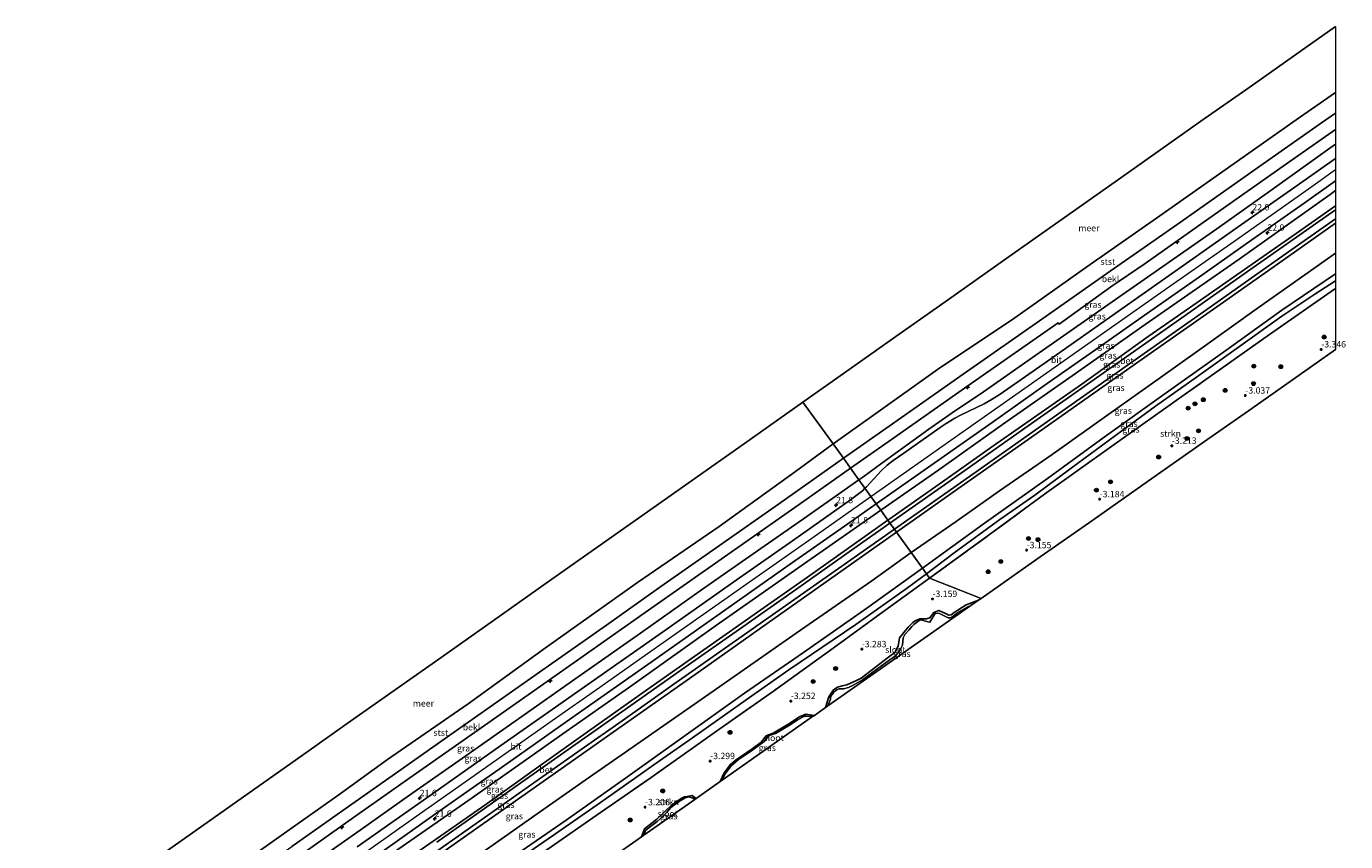
# Model space of a CAD drawing. Units: metres. Extents: x 145491 to 150004, y 493749 to 496860.
# Drawn here: x 149487 to 150004, y 496541 to 496860 of the extents above; entities that cross this region are included whole.
import ezdxf
from ezdxf.enums import TextEntityAlignment as Align

# ---------------------------------------------------------------- set-up
doc = ezdxf.new("R2010")
doc.units = ezdxf.units.M
doc.linetypes.add('IE-TERREINAFSCHEIDING', pattern=[10, 8, -2])
doc.layers.get('0').update_dxf_attribs({"lineweight": 25})
for name, color, linetype, lineweight in [('B-ME-AL-OVERIG-S-B1', 7, 'Continuous', 18), ('B-ME-AM-KILOMETR-S-B1', 7, 'Continuous', 18), ('B-ME-GR-BOOM-S-B1', 93, 'Continuous', 18), ('B-ME-GR-STRUIKEN-GV-B6', 93, 'Continuous', 18), ('B-ME-GW-KRUINLIJN-L-B1', 93, 'Continuous', 18), ('B-ME-GW-TEENLIJN-L-B1', 93, 'Continuous', 18), ('B-ME-IE-GRASLAND-GV-B6', 93, 'Continuous', 18), ('B-ME-IE-HULPGEOMETRIE-L-B1', 53, 'Continuous', 18), ('B-ME-IE-TERREINAFSCHEIDING-RASTERHEKWERK-L-B1', 8, 'IE-TERREINAFSCHEIDING', 18), ('B-ME-OB-BEKLEDING-GV-B6', 253, 'Continuous', 18), ('B-ME-OB-WATERLIJN-L-B1', 133, 'OB-WATERLIJN', 18), ('B-ME-OG-WATER-GV-B6', 153, 'Continuous', 18), ('B-ME-VH-VERH_SOORT-BETON-OVERIG-GV-B6', 8, 'IE-TERREINAFSCHEIDING-NATUURLIJK-HOUTWAL', 18), ('B-ME-VH-VERH_SOORT-BITUMEN-GV-B6', 8, 'IE-TERREINAFSCHEIDING-NATUURLIJK-HOUTWAL', 18)]:
    doc.layers.add(name, color=color, linetype=linetype, lineweight=lineweight)
for name, color, linetype in [('B-ME-GW-HOOGTEPUNT-S-B1', 10, 'Continuous'), ('B-ME-GW-INSTEEKWATERGANG-L-B1', 10, 'Continuous'), ('B-ME-KG-KADASTRAAL-OPNAMEDTMGRENS-L-B1', 10, 'Continuous')]:
    doc.layers.add(name, color=color, linetype=linetype)
doc.styles.add('NLCS-ISO', font='NLCS-ISO.TTF')
doc.linetypes.add('IE-TERREINAFSCHEIDING-NATUURLIJK-HOUTWAL', pattern='A,7,-1.5,[67,NLCS.SHX,S=0.75,R=45,X=0,Y=0],-1.5,7,-1.5,[70,NLCS.SHX,S=0.75,R=0,X=0,Y=0],-1.5', length=20)
doc.linetypes.add('OB-WATERLIJN', pattern='A,10,[32,NLCS.SHX,S=2,R=0,X=0,Y=0],-12', length=22)

# ---------------------------------------------------------------- blocks, each defined once
blk = doc.blocks.new('hecto')
for p, q in [((0, 0.625), (-0.625, 0)), ((0, -0.625), (0, 0.625)), ((-0.625, 0), (0.625, 0)), ((0.625, 0), (0, -0.625))]:
    blk.add_line(p, q)
blk = doc.blocks.new('hoogtepunt')
for p, q in [((-0.5, 0), (0.5, 0)), ((0, 0.5), (0, -0.5))]:
    blk.add_line(p, q)
blk = doc.blocks.new('boom')
h = blk.add_hatch(color=256)
edge = h.paths.add_edge_path()
edge.add_arc((0, 0), 0.75, 0, 360)
blk.add_circle((0, 0), 0.75)

msp = doc.modelspace()

# ---------------------------------------------------------------- linework, layer by layer
at = {"layer": 'B-ME-GR-STRUIKEN-GV-B6'}
for points in [[(150000, 496757.624, -2.739), (150000, 496733.68, -3.315), (149991.524, 496727.73, -3.315), (149965.881, 496709.731, -3.315), (149948.604, 496697.604, -3.315), (149926.715, 496682.24, -3.284), (149904.826, 496666.875, -3.252), (149882.937, 496651.511, -3.221), (149861.048, 496636.147, -3.189), (149840.873, 496644.13, -3.219), (149865.848, 496662.259, -2.968), (149885.975, 496677.051, -3.015), (149912.285, 496695.854, -2.736), (149940.635, 496715.91, -2.634), (149974.122, 496739.651, -2.68), (149999.672, 496757.403, -2.736), (150000, 496757.624, -2.739)], [(149686.507, 496534.561, -2.987), (149708.933, 496550.126, -2.979), (149731.704, 496565.951, -3.021), (149756.998, 496583.804, -3.089), (149779.706, 496599.773, -3.141), (149803.14, 496616.607, -3.302), (149823.38, 496631.355, -3.337), (149840.873, 496644.13, -3.219), (149861.048, 496636.147, -3.189)], [(149861.048, 496636.147, -3.189), (149860.124, 496635.498, -3.188), (149855.24, 496633.64, -3.188), (149850.499, 496630.599, -3.188), (149849.315, 496629.768, -3.188), (149848.454, 496629.547, -3.188), (149847.106, 496630.178, -3.288), (149844.507, 496631.472, -3.538), (149842.562, 496630.691, -3.638), (149842.045, 496630.03, -3.638), (149841.029, 496628.571, -3.638), (149839.616, 496628.108, -3.638), (149837.1, 496628.124, -3.638), (149835.226, 496627.334, -3.629), (149834.349, 496626.687, -3.544), (149832.509, 496624.846, -3.502), (149829.084, 496620.664, -3.401), (149828.564, 496617.465, -3.213), (149827.234, 496614.945, -3.213), (149824.773, 496613.064, -3.213), (149814.104, 496604.937, -3.313), (149812.291, 496603.921, -3.313), (149808.496, 496602.219, -3.313), (149806.554, 496601.903, -3.313), (149804.79, 496601.348, -3.313), (149803.214, 496600.286, -3.313), (149801.425, 496597.61, -3.313), (149800.061, 496593.338, -3.358), (149795.709, 496590.283, -3.363), (149792.438, 496590.718, -3.363), (149789.889, 496589.754, -3.363), (149785.721, 496586.929, -3.363), (149779.563, 496583.305, -3.372), (149776.84, 496582.224, -3.363), (149774.89, 496579.752, -3.363), (149771.334, 496577.237, -3.413), (149764.669, 496572.661, -3.388), (149762.718, 496570.886, -3.388), (149760.334, 496567.723, -3.413), (149758.83, 496564.397, -3.458), (149749.383, 496557.766, -3.463), (149747.796, 496558.867, -3.463), (149745.791, 496558.491, -3.463), (149744.867, 496558.365, -3.463), (149743.462, 496557.658, -3.463), (149739.557, 496555.027, -3.463), (149737.682, 496553.114, -3.313), (149733.969, 496549.587, -3.313), (149729.172, 496545.894, -3.338), (149727.89, 496542.68, -3.4), (149693.144, 496518.29, -3.315)]]:
    msp.add_polyline3d(points, dxfattribs=at)
at = {"layer": 'B-ME-GW-INSTEEKWATERGANG-L-B1'}
for points in [[(149860.124, 496635.498, -3.188), (149855.24, 496633.64, -3.188), (149850.499, 496630.599, -3.188), (149849.315, 496629.768, -3.188), (149848.454, 496629.547, -3.188), (149847.106, 496630.178, -3.288), (149844.507, 496631.472, -3.538), (149842.562, 496630.691, -3.638), (149842.045, 496630.03, -3.638), (149841.029, 496628.571, -3.638), (149839.616, 496628.108, -3.638), (149837.1, 496628.124, -3.638), (149835.226, 496627.334, -3.629), (149834.349, 496626.687, -3.544), (149832.509, 496624.846, -3.502), (149829.084, 496620.664, -3.401), (149828.564, 496617.465, -3.213), (149827.234, 496614.945, -3.213), (149824.773, 496613.064, -3.213), (149814.104, 496604.937, -3.313), (149812.291, 496603.921, -3.313), (149808.496, 496602.219, -3.313), (149806.554, 496601.903, -3.313), (149804.79, 496601.348, -3.313), (149803.214, 496600.286, -3.313), (149801.425, 496597.61, -3.313), (149800.061, 496593.338, -3.358)], [(149795.709, 496590.283, -3.363), (149792.438, 496590.718, -3.363), (149789.889, 496589.754, -3.363), (149785.721, 496586.929, -3.363), (149779.563, 496583.305, -3.372), (149776.84, 496582.224, -3.363), (149774.89, 496579.752, -3.363), (149771.334, 496577.237, -3.413), (149764.669, 496572.661, -3.388), (149762.718, 496570.886, -3.388), (149760.334, 496567.723, -3.413), (149758.83, 496564.397, -3.458)], [(149749.383, 496557.766, -3.463), (149747.796, 496558.867, -3.463), (149745.791, 496558.491, -3.463), (149744.867, 496558.365, -3.463), (149743.462, 496557.658, -3.463), (149739.557, 496555.027, -3.463), (149737.682, 496553.114, -3.313), (149733.969, 496549.587, -3.313), (149729.172, 496545.894, -3.338), (149727.89, 496542.68, -3.4)]]:
    msp.add_polyline3d(points, dxfattribs=at)
at = {"layer": 'B-ME-GW-KRUINLIJN-L-B1'}
for points in [[(149916.402, 496755.102, 3.321), (149934.933, 496768.065, 3.284), (149953.465, 496781.028, 3.246), (149975.143, 496796.489, 3.221), (149996.821, 496811.951, 3.196), (150000, 496814.161, 3.194)], [(149817.851, 496676.116, 3.781), (149849.2, 496698.163, 3.781), (149879.574, 496719.535, 3.827), (149909.949, 496740.906, 3.874), (149935.02, 496758.505, 3.892), (149960.091, 496776.105, 3.911), (149989.398, 496796.743, 3.892), (150000, 496804.21, 3.885)], [(149821.748, 496670.701, 3.448), (149844.511, 496686.57, 3.476), (149869.501, 496704.298, 3.532), (149896.724, 496723.354, 3.532), (149925.334, 496743.449, 3.532), (149962.187, 496769.071, 3.55), (149997.925, 496794.523, 3.541), (150000, 496795.989, 3.541)], [(149827.922, 496662.124, 1.623), (149851.957, 496679.076, 1.753), (149879.587, 496698.46, 1.753), (149905.217, 496716.536, 1.763), (149929.955, 496733.922, 1.8), (149954.754, 496751.309, 1.8), (149979.508, 496768.788, 1.791), (150000, 496783.276, 1.782)], [(149838.118, 496647.958, -2.054), (149861.88, 496665.211, -1.849), (149887.051, 496683.149, -1.775), (149909.362, 496699.337, -1.784), (149933.619, 496716.733, -1.766), (149957.035, 496733.309, -1.738), (149978.978, 496749.114, -1.728), (150000, 496763.381, -1.669)], [(149813.174, 496682.615, 3.289), (149814.7, 496683.685, 3.296), (149822.144, 496689.212, 3.321), (149840.601, 496702.484, 3.221), (149849.795, 496708.865, 3.221), (149861.982, 496717.177, 3.246), (149882.57, 496731.474, 3.246), (149916.402, 496755.102, 3.321)], [(149617.668, 496545.331, 3.196), (149637.055, 496558.972, 3.209), (149656.443, 496572.614, 3.221), (149679.8, 496588.981, 3.196), (149703.158, 496605.348, 3.171), (149727.522, 496622.53, 3.146), (149751.887, 496639.713, 3.121), (149771.676, 496653.557, 3.158), (149791.466, 496667.401, 3.196), (149813.174, 496682.615, 3.289)], [(149512.652, 496461.398, 3.652), (149543.46, 496483.093, 3.669), (149564.296, 496497.713, 3.677), (149585.131, 496512.334, 3.686), (149620.625, 496537.364, 3.703), (149640.83, 496551.571, 3.703), (149661.035, 496565.779, 3.703), (149692.931, 496588.253, 3.694), (149711.626, 496601.413, 3.707), (149730.32, 496614.572, 3.72), (149750.944, 496629.054, 3.733), (149771.567, 496643.535, 3.746), (149794.709, 496659.825, 3.763), (149817.851, 496676.116, 3.781)], [(149626.413, 496533.559, 3.521), (149661.523, 496557.929, 3.546), (149695.749, 496582.216, 3.596), (149724.183, 496602.003, 3.521), (149757.315, 496625.604, 3.471), (149790.503, 496648.867, 3.496), (149821.748, 496670.701, 3.448)], [(149716.798, 496583.682, 1.696), (149748.951, 496606.35, 1.671), (149777.223, 496626.301, 1.696), (149809.187, 496648.894, 1.671), (149827.922, 496662.124, 1.623)], [(149641.989, 496510.577, -1.929), (149669.468, 496529.241, -2.029), (149698.487, 496549.2, -2.079), (149721.739, 496565.736, -2.029), (149738.091, 496577.384, -2.029), (149768.322, 496598.945, -2.054), (149791.518, 496614.981, -2.054), (149816.305, 496632.26, -2.054), (149838.118, 496647.958, -2.054)], [(149522.581, 496447.198, 1.598), (149548.204, 496465.037, 1.573), (149583.631, 496490.002, 1.607), (149603.866, 496504.221, 1.616), (149624.1, 496518.439, 1.624), (149645.651, 496533.486, 1.667), (149676.248, 496555.107, 1.616), (149696.523, 496569.395, 1.656), (149716.798, 496583.682, 1.696)], [(149508.335, 496467.571, 3.205), (149522.34, 496477.895, 3.155), (149547.66, 496495.919, 3.15), (149572.981, 496513.944, 3.146), (149595.324, 496529.637, 3.171), (149617.668, 496545.331, 3.196)]]:
    msp.add_polyline3d(points, dxfattribs=at)
at = {"layer": 'B-ME-GW-TEENLIJN-L-B1'}
for points in [[(149807.086, 496691.073, 0.586), (149825.091, 496703.709, 0.623), (149854.044, 496724.047, 0.661), (149885.24, 496745.843, 0.679), (149910.406, 496763.468, 0.707), (149937.949, 496782.77, 0.698), (149971.665, 496806.508, 0.698), (149994.536, 496822.515, 0.688), (150000, 496826.385, 0.688)], [(149926.557, 496738.752, 1.721), (149942.792, 496750.051, 1.746), (149964.352, 496765.046, 1.758), (149985.913, 496780.041, 1.771), (150000, 496790.017, 1.781)], [(150000, 496771.476, -1.133), (149995.975, 496768.664, -1.128), (149969.846, 496750.216, -1.091), (149946.808, 496733.659, -1.212), (149930.522, 496722.029, -1.231), (149911.127, 496708.33, -1.221), (149888.96, 496692.551, -1.203), (149868.315, 496678.32, -1.212), (149851.329, 496666.34, -1.203), (149833.631, 496654.191, -1.212)], [(150000, 496760.685, -2.721), (149991.858, 496755.42, -2.584), (149978.912, 496746.845, -2.584), (149962.865, 496735.343, -2.519), (149944.553, 496722.18, -2.491), (149929.5, 496711.544, -2.519), (149916.254, 496701.79, -2.603), (149896.424, 496687.249, -2.696), (149882.117, 496676.664, -2.956), (149868.455, 496667.091, -2.984), (149850.48, 496654.063, -2.965), (149839.657, 496645.819, -3.08)], [(149824.544, 496666.817, 1.822), (149826.159, 496667.961, 1.821), (149845.895, 496681.871, 1.821), (149865.631, 496695.782, 1.821), (149900.55, 496720.108, 1.796), (149926.557, 496738.752, 1.721)], [(149502.137, 496476.436, 0.468), (149522.685, 496490.93, 0.528), (149546.795, 496507.899, 0.541), (149570.905, 496524.868, 0.554), (149590.879, 496538.923, 0.558), (149610.852, 496552.978, 0.562), (149632.472, 496568.194, 0.558), (149654.092, 496583.41, 0.554), (149673.453, 496597.027, 0.554), (149692.813, 496610.643, 0.554), (149714.189, 496625.698, 0.558), (149735.565, 496640.753, 0.562), (149758.59, 496656.953, 0.571), (149781.615, 496673.153, 0.579), (149807.086, 496691.073, 0.586)], [(149629.592, 496529.322, 1.846), (149648.044, 496542.231, 1.846), (149666.497, 496555.14, 1.846), (149686.819, 496569.616, 1.834), (149707.141, 496584.092, 1.821), (149730.441, 496600.532, 1.821), (149753.741, 496616.972, 1.821), (149773.409, 496630.742, 1.834), (149793.077, 496644.513, 1.846), (149824.544, 496666.817, 1.822)], [(149637.79, 496516.933, -1.37), (149655.656, 496529.654, -1.388), (149687.097, 496551.743, -1.404), (149705.877, 496564.864, -1.416), (149724.657, 496577.986, -1.429), (149756.051, 496599.852, -1.454), (149788.538, 496622.506, -1.454), (149818.258, 496643.022, -1.429), (149833.631, 496654.191, -1.212)], [(149533.941, 496430.952, -3.089), (149557.167, 496447.227, -3.081), (149573.685, 496458.844, -3.072), (149593.767, 496473.387, -3.064), (149615.761, 496489.57, -2.987), (149632.466, 496501.375, -2.987), (149652.659, 496515.17, -2.927), (149672.462, 496528.88, -2.893), (149693.428, 496543.366, -2.885), (149710.549, 496555.274, -2.893), (149736.324, 496573.352, -3.013), (149747.911, 496581.499, -3.021), (149769.034, 496596.434, -3.038), (149785.711, 496608.144, -3.098), (149811.958, 496625.895, -3.226), (149832.198, 496640.267, -3.149), (149839.657, 496645.819, -3.08)]]:
    msp.add_polyline3d(points, dxfattribs=at)
at = {"layer": 'B-ME-IE-GRASLAND-GV-B6'}
for points in [[(150000, 496820.014, 2.098), (150000, 496814.161, 3.194), (149996.821, 496811.951, 3.196), (149975.143, 496796.489, 3.221), (149953.465, 496781.028, 3.246), (149934.933, 496768.065, 3.284), (149916.402, 496755.102, 3.321), (149882.57, 496731.474, 3.246), (149861.982, 496717.177, 3.246), (149849.795, 496708.865, 3.221), (149840.601, 496702.484, 3.221), (149822.144, 496689.212, 3.321), (149814.7, 496683.685, 3.296), (149813.174, 496682.615, 3.289), (149809.853, 496687.229, 1.746), (149825.99, 496698.478, 1.848), (149855.845, 496719.507, 1.842), (149891.314, 496744.126, 1.904), (149891.64, 496743.679, 2.054), (149911.892, 496758.234, 1.996), (149925.339, 496767.405, 2.071), (149954.836, 496788.21, 2.071), (149982.964, 496808.002, 2.071), (150000, 496820.014, 2.098)], [(150000, 496814.161, 3.194), (150000, 496808.64, 3.768), (149983.671, 496797.131, 3.768), (149963.215, 496782.713, 3.769), (149942.759, 496768.295, 3.77), (149924.196, 496755.262, 3.768), (149905.633, 496742.228, 3.765), (149887.07, 496729.195, 3.762), (149868.507, 496716.162, 3.76), (149865.46, 496714.235, 3.742), (149862.252, 496712.459, 3.755), (149852.974, 496707.913, 3.717), (149850.745, 496706.791, 3.696), (149847.361, 496704.751, 3.694), (149845.037, 496703.148, 3.685), (149830.773, 496693.128, 3.697), (149826.608, 496690.154, 3.696), (149824.278, 496688.354, 3.684), (149822.023, 496686.242, 3.659), (149816.154, 496679.93, 3.766), (149815.558, 496679.302, 3.679), (149813.174, 496682.615, 3.289), (149814.7, 496683.685, 3.296), (149822.144, 496689.212, 3.321), (149840.601, 496702.484, 3.221), (149849.795, 496708.865, 3.221), (149861.982, 496717.177, 3.246), (149882.57, 496731.474, 3.246), (149916.402, 496755.102, 3.321), (149934.933, 496768.065, 3.284), (149953.465, 496781.028, 3.246), (149975.143, 496796.489, 3.221), (149996.821, 496811.951, 3.196), (150000, 496814.161, 3.194)], [(150000, 496799.785, 3.757), (150000, 496795.989, 3.541), (149997.925, 496794.523, 3.541), (149962.187, 496769.071, 3.55), (149925.334, 496743.449, 3.532), (149896.724, 496723.354, 3.532), (149869.501, 496704.298, 3.532), (149844.511, 496686.57, 3.476), (149821.748, 496670.701, 3.448), (149819.957, 496673.19, 3.662), (149842.678, 496689.167, 3.72), (149865.399, 496705.144, 3.778), (149885.711, 496719.412, 3.775), (149906.022, 496733.681, 3.772), (149926.334, 496747.949, 3.768), (149946.646, 496762.218, 3.765), (149967.18, 496776.676, 3.762), (149987.714, 496791.134, 3.759), (150000, 496799.785, 3.757)], [(150000, 496795.989, 3.541), (150000, 496790.017, 1.781), (149985.913, 496780.041, 1.771), (149964.352, 496765.046, 1.758), (149942.792, 496750.051, 1.746), (149926.557, 496738.752, 1.721), (149900.55, 496720.108, 1.796), (149865.631, 496695.782, 1.821), (149845.895, 496681.871, 1.821), (149826.159, 496667.961, 1.821), (149824.544, 496666.817, 1.822), (149821.748, 496670.701, 3.448), (149844.511, 496686.57, 3.476), (149869.501, 496704.298, 3.532), (149896.724, 496723.354, 3.532), (149925.334, 496743.449, 3.532), (149962.187, 496769.071, 3.55), (149997.925, 496794.523, 3.541), (150000, 496795.989, 3.541)], [(150000, 496790.017, 1.781), (150000, 496788.498, 1.962), (149966.879, 496765.177, 1.962), (149939.702, 496746.113, 2.018), (149904.043, 496721.045, 1.934), (149879.521, 496703.791, 1.934), (149845.443, 496679.778, 1.878), (149825.354, 496665.692, 1.813), (149824.544, 496666.817, 1.822), (149826.159, 496667.961, 1.821), (149845.895, 496681.871, 1.821), (149865.631, 496695.782, 1.821), (149900.55, 496720.108, 1.796), (149926.557, 496738.752, 1.721), (149942.792, 496750.051, 1.746), (149964.352, 496765.046, 1.758), (149985.913, 496780.041, 1.771), (150000, 496790.017, 1.781)], [(150000, 496784.944, 1.898), (150000, 496783.276, 1.782), (149979.508, 496768.788, 1.791), (149954.754, 496751.309, 1.8), (149929.955, 496733.922, 1.8), (149905.217, 496716.536, 1.763), (149879.587, 496698.46, 1.753), (149851.957, 496679.076, 1.753), (149827.922, 496662.124, 1.623), (149827.09, 496663.28, 1.796), (149857.777, 496684.873, 1.84), (149885.78, 496704.602, 1.859), (149914.05, 496724.479, 1.849), (149949.545, 496749.43, 1.914), (149978.043, 496769.508, 1.887), (150000, 496784.944, 1.898)], [(150000, 496783.276, 1.782), (150000, 496771.476, -1.133), (149995.975, 496768.664, -1.128), (149969.846, 496750.216, -1.091), (149946.808, 496733.659, -1.212), (149930.522, 496722.029, -1.231), (149911.127, 496708.33, -1.221), (149888.96, 496692.551, -1.203), (149868.315, 496678.32, -1.212), (149851.329, 496666.34, -1.203), (149833.631, 496654.191, -1.212), (149827.922, 496662.124, 1.623), (149851.957, 496679.076, 1.753), (149879.587, 496698.46, 1.753), (149905.217, 496716.536, 1.763), (149929.955, 496733.922, 1.8), (149954.754, 496751.309, 1.8), (149979.508, 496768.788, 1.791), (150000, 496783.276, 1.782)], [(150000, 496771.476, -1.133), (150000, 496763.381, -1.669), (149978.978, 496749.114, -1.728), (149957.035, 496733.309, -1.738), (149933.619, 496716.733, -1.766), (149909.362, 496699.337, -1.784), (149887.051, 496683.149, -1.775), (149861.88, 496665.211, -1.849), (149838.118, 496647.958, -2.054), (149833.631, 496654.191, -1.212), (149851.329, 496666.34, -1.203), (149868.315, 496678.32, -1.212), (149888.96, 496692.551, -1.203), (149911.127, 496708.33, -1.221), (149930.522, 496722.029, -1.231), (149946.808, 496733.659, -1.212), (149969.846, 496750.216, -1.091), (149995.975, 496768.664, -1.128), (150000, 496771.476, -1.133)], [(150000, 496763.381, -1.669), (150000, 496760.685, -2.721), (149991.858, 496755.42, -2.584), (149978.912, 496746.845, -2.584), (149962.865, 496735.343, -2.519), (149944.553, 496722.18, -2.491), (149929.5, 496711.544, -2.519), (149916.254, 496701.79, -2.603), (149896.424, 496687.249, -2.696), (149882.117, 496676.664, -2.956), (149868.455, 496667.091, -2.984), (149850.48, 496654.063, -2.965), (149839.657, 496645.819, -3.08), (149838.118, 496647.958, -2.054), (149861.88, 496665.211, -1.849), (149887.051, 496683.149, -1.775), (149909.362, 496699.337, -1.784), (149933.619, 496716.733, -1.766), (149957.035, 496733.309, -1.738), (149978.978, 496749.114, -1.728), (150000, 496763.381, -1.669)], [(150000, 496760.685, -2.721), (150000, 496757.624, -2.739), (149999.672, 496757.403, -2.736), (149974.122, 496739.651, -2.68), (149940.635, 496715.91, -2.634), (149912.285, 496695.854, -2.736), (149885.975, 496677.051, -3.015), (149865.848, 496662.259, -2.968), (149840.873, 496644.13, -3.219), (149839.657, 496645.819, -3.08), (149850.48, 496654.063, -2.965), (149868.455, 496667.091, -2.984), (149882.117, 496676.664, -2.956), (149896.424, 496687.249, -2.696), (149916.254, 496701.79, -2.603), (149929.5, 496711.544, -2.519), (149944.553, 496722.18, -2.491), (149962.865, 496735.343, -2.519), (149978.912, 496746.845, -2.584), (149991.858, 496755.42, -2.584), (150000, 496760.685, -2.721)], [(149581.223, 496526.225, 1.746), (149615.019, 496550.272, 1.771), (149638.483, 496566.72, 1.746), (149666.397, 496586.317, 1.746), (149695.83, 496607.027, 1.746), (149714.386, 496620.048, 1.746), (149732.943, 496633.07, 1.746), (149763.069, 496654.305, 1.746), (149792.866, 496675.215, 1.746), (149809.853, 496687.229, 1.746), (149813.174, 496682.615, 3.289)], [(149813.174, 496682.615, 3.289), (149791.466, 496667.401, 3.196), (149771.676, 496653.557, 3.158), (149751.887, 496639.713, 3.121), (149727.522, 496622.53, 3.146), (149703.158, 496605.348, 3.171), (149679.8, 496588.981, 3.196), (149656.443, 496572.614, 3.221), (149637.055, 496558.972, 3.209), (149617.668, 496545.331, 3.196), (149595.324, 496529.637, 3.171)], [(149595.324, 496529.637, 3.171), (149617.668, 496545.331, 3.196), (149637.055, 496558.972, 3.209), (149656.443, 496572.614, 3.221), (149679.8, 496588.981, 3.196), (149703.158, 496605.348, 3.171), (149727.522, 496622.53, 3.146), (149751.887, 496639.713, 3.121), (149771.676, 496653.557, 3.158), (149791.466, 496667.401, 3.196), (149813.174, 496682.615, 3.289), (149815.558, 496679.302, 3.679)], [(149815.558, 496679.302, 3.679), (149814.637, 496678.316, 3.679), (149809.875, 496674.739, 3.679), (149787.096, 496658.739, 3.687), (149766.387, 496644.152, 3.662), (149736.17, 496622.927, 3.679), (149706.948, 496602.399, 3.628), (149672.803, 496578.445, 3.611), (149646.045, 496559.492, 3.619), (149616.466, 496538.751, 3.611)], [(149622.394, 496534.125, 3.62), (149647.212, 496551.664, 3.628), (149675.673, 496571.697, 3.611), (149698.444, 496587.71, 3.594), (149730.414, 496610.292, 3.688), (149757.474, 496629.269, 3.671), (149785.837, 496649.308, 3.671), (149808.884, 496665.383, 3.662), (149819.957, 496673.19, 3.662), (149821.748, 496670.701, 3.448)], [(149821.748, 496670.701, 3.448), (149790.503, 496648.867, 3.496), (149757.315, 496625.604, 3.471), (149724.183, 496602.003, 3.521), (149695.749, 496582.216, 3.596), (149661.523, 496557.929, 3.546), (149626.413, 496533.559, 3.521)], [(149626.413, 496533.559, 3.521), (149661.523, 496557.929, 3.546), (149695.749, 496582.216, 3.596), (149724.183, 496602.003, 3.521), (149757.315, 496625.604, 3.471), (149790.503, 496648.867, 3.496), (149821.748, 496670.701, 3.448), (149824.544, 496666.817, 1.822)], [(149629.592, 496529.322, 1.846), (149648.044, 496542.231, 1.846), (149666.497, 496555.14, 1.846), (149686.819, 496569.616, 1.834), (149707.141, 496584.092, 1.821), (149730.441, 496600.532, 1.821), (149753.741, 496616.972, 1.821), (149773.409, 496630.742, 1.834), (149793.077, 496644.513, 1.846), (149824.544, 496666.817, 1.822), (149825.354, 496665.692, 1.813)], [(149824.544, 496666.817, 1.822), (149793.077, 496644.513, 1.846), (149773.409, 496630.742, 1.834), (149753.741, 496616.972, 1.821), (149730.441, 496600.532, 1.821), (149707.141, 496584.092, 1.821), (149686.819, 496569.616, 1.834), (149666.497, 496555.14, 1.846), (149648.044, 496542.231, 1.846), (149629.592, 496529.322, 1.846)], [(149645.942, 496535.729, 1.728), (149675.591, 496556.612, 1.736), (149703.022, 496575.999, 1.728), (149721.658, 496589.108, 1.758), (149740.294, 496602.217, 1.787), (149769.683, 496622.881, 1.787), (149805.124, 496647.855, 1.796), (149827.09, 496663.28, 1.796), (149827.922, 496662.124, 1.623)], [(149825.354, 496665.692, 1.813), (149810.269, 496655.042, 1.813), (149788.311, 496639.57, 1.822), (149766.353, 496624.099, 1.83), (149745.046, 496609.147, 1.822), (149723.738, 496594.196, 1.813), (149702.213, 496579.018, 1.804), (149680.688, 496563.84, 1.796), (149647.7, 496540.62, 1.787)], [(149827.922, 496662.124, 1.623), (149809.187, 496648.894, 1.671), (149777.223, 496626.301, 1.696), (149748.951, 496606.35, 1.671), (149716.798, 496583.682, 1.696), (149696.523, 496569.395, 1.656), (149676.248, 496555.107, 1.616), (149645.651, 496533.486, 1.667)], [(149645.651, 496533.486, 1.667), (149676.248, 496555.107, 1.616), (149696.523, 496569.395, 1.656), (149716.798, 496583.682, 1.696), (149748.951, 496606.35, 1.671), (149777.223, 496626.301, 1.696), (149809.187, 496648.894, 1.671), (149827.922, 496662.124, 1.623), (149833.631, 496654.191, -1.212)], [(149833.631, 496654.191, -1.212), (149818.258, 496643.022, -1.429), (149788.538, 496622.506, -1.454), (149756.051, 496599.852, -1.454), (149724.657, 496577.986, -1.429), (149705.877, 496564.864, -1.416), (149687.097, 496551.743, -1.404), (149655.656, 496529.654, -1.388)], [(149655.656, 496529.654, -1.388), (149687.097, 496551.743, -1.404), (149705.877, 496564.864, -1.416), (149724.657, 496577.986, -1.429), (149756.051, 496599.852, -1.454), (149788.538, 496622.506, -1.454), (149818.258, 496643.022, -1.429), (149833.631, 496654.191, -1.212), (149838.118, 496647.958, -2.054)], [(149669.468, 496529.241, -2.029), (149698.487, 496549.2, -2.079), (149721.739, 496565.736, -2.029), (149738.091, 496577.384, -2.029), (149768.322, 496598.945, -2.054), (149791.518, 496614.981, -2.054), (149816.305, 496632.26, -2.054), (149838.118, 496647.958, -2.054), (149839.657, 496645.819, -3.08)], [(149838.118, 496647.958, -2.054), (149816.305, 496632.26, -2.054), (149791.518, 496614.981, -2.054), (149768.322, 496598.945, -2.054), (149738.091, 496577.384, -2.029), (149721.739, 496565.736, -2.029), (149698.487, 496549.2, -2.079), (149669.468, 496529.241, -2.029)], [(149839.657, 496645.819, -3.08), (149832.198, 496640.267, -3.149), (149811.958, 496625.895, -3.226), (149785.711, 496608.144, -3.098), (149769.034, 496596.434, -3.038), (149747.911, 496581.499, -3.021), (149736.324, 496573.352, -3.013), (149710.549, 496555.274, -2.893), (149693.428, 496543.366, -2.885), (149672.462, 496528.88, -2.893)], [(149672.462, 496528.88, -2.893), (149693.428, 496543.366, -2.885), (149710.549, 496555.274, -2.893), (149736.324, 496573.352, -3.013), (149747.911, 496581.499, -3.021), (149769.034, 496596.434, -3.038), (149785.711, 496608.144, -3.098), (149811.958, 496625.895, -3.226), (149832.198, 496640.267, -3.149), (149839.657, 496645.819, -3.08), (149840.873, 496644.13, -3.219)], [(149840.873, 496644.13, -3.219), (149823.38, 496631.355, -3.337), (149803.14, 496616.607, -3.302), (149779.706, 496599.773, -3.141), (149756.998, 496583.804, -3.089), (149731.704, 496565.951, -3.021), (149708.933, 496550.126, -2.979), (149686.507, 496534.561, -2.987)], [(149857.01, 496633.312, -3.763), (149855.677, 496632.737, -3.763), (149852.225, 496630.702, -3.763), (149849.603, 496628.833, -3.763), (149849.144, 496628.575, -3.763), (149848.176, 496628.59, -3.763), (149844.765, 496630.226, -3.763), (149843.993, 496630.407, -3.763), (149843.011, 496630.241, -3.763), (149842.161, 496628.739, -3.763), (149841.043, 496626.774, -3.763), (149840.24, 496626.936, -3.763), (149837.625, 496627.776, -3.763), (149836.84, 496627.52, -3.763), (149835.765, 496626.728, -3.763), (149834.679, 496625.98, -3.763), (149833.972, 496625.116, -3.763), (149832.816, 496623.876, -3.763), (149831.184, 496621.971, -3.763), (149830.47, 496620.678, -3.763), (149830.214, 496617.858, -3.763), (149829.526, 496616.215, -3.763), (149828.576, 496614.908, -3.763), (149827.583, 496613.692, -3.763), (149824.415, 496611.438, -3.763), (149819.13, 496607.656, -3.763), (149814.646, 496604.208, -3.763), (149811.241, 496602.256, -3.763), (149809.118, 496601.27, -3.763), (149807.11, 496600.67, -3.763), (149806.036, 496600.767, -3.763), (149805.387, 496600.741, -3.763), (149804.661, 496600.474, -3.763), (149803.418, 496599.5, -3.763), (149802.614, 496598.308, -3.763), (149802.098, 496597.499, -3.763), (149802.004, 496596.598, -3.763), (149801.01, 496594.004, -3.763), (149800.061, 496593.338, -3.358), (149801.425, 496597.61, -3.313), (149803.214, 496600.286, -3.313), (149804.79, 496601.348, -3.313), (149806.554, 496601.903, -3.313), (149808.496, 496602.219, -3.313), (149812.291, 496603.921, -3.313), (149814.104, 496604.937, -3.313), (149824.773, 496613.064, -3.213), (149827.234, 496614.945, -3.213), (149828.564, 496617.465, -3.213), (149829.084, 496620.664, -3.401), (149832.509, 496624.846, -3.502), (149834.349, 496626.687, -3.544), (149835.226, 496627.334, -3.629), (149837.1, 496628.124, -3.638), (149839.616, 496628.108, -3.638), (149841.029, 496628.571, -3.638), (149842.045, 496630.03, -3.638), (149842.562, 496630.691, -3.638), (149844.507, 496631.472, -3.538), (149847.106, 496630.178, -3.288), (149848.454, 496629.547, -3.188), (149849.315, 496629.768, -3.188), (149850.499, 496630.599, -3.188), (149855.24, 496633.64, -3.188), (149860.124, 496635.498, -3.188), (149857.01, 496633.312, -3.763)], [(149795.709, 496590.283, -3.363), (149795.03, 496589.807, -3.763), (149793.346, 496590.03, -3.763), (149792.036, 496590.02, -3.763), (149791.05, 496589.629, -3.763), (149788.924, 496588.47, -3.763), (149786.257, 496586.64, -3.763), (149780.423, 496583.164, -3.763), (149777.712, 496582.319, -3.763), (149775.982, 496580.014, -3.763), (149771.122, 496576.359, -3.763), (149766.016, 496572.971, -3.763), (149763.164, 496570.554, -3.763), (149761.03, 496567.782, -3.763), (149759.587, 496564.928, -3.763), (149758.83, 496564.397, -3.458), (149760.334, 496567.723, -3.413), (149762.718, 496570.886, -3.388), (149764.669, 496572.661, -3.388), (149771.334, 496577.237, -3.413), (149774.89, 496579.752, -3.363), (149776.84, 496582.224, -3.363), (149779.563, 496583.305, -3.372), (149785.721, 496586.929, -3.363), (149789.889, 496589.754, -3.363), (149792.438, 496590.718, -3.363), (149795.709, 496590.283, -3.363)], [(149749.383, 496557.766, -3.463), (149748.807, 496557.362, -3.763), (149747.827, 496557.982, -3.763), (149746.496, 496558.333, -3.763), (149745.117, 496558.02, -3.763), (149742.477, 496556.379, -3.763), (149739.51, 496554.209, -3.763), (149737.831, 496552.411, -3.763), (149736.481, 496550.732, -3.763), (149734.092, 496548.695, -3.763), (149731.509, 496546.715, -3.763), (149729.702, 496545.361, -3.763), (149728.868, 496543.366, -3.763), (149727.89, 496542.68, -3.4), (149729.172, 496545.894, -3.338), (149733.969, 496549.587, -3.313), (149737.682, 496553.114, -3.313), (149739.557, 496555.027, -3.463), (149743.462, 496557.658, -3.463), (149744.867, 496558.365, -3.463), (149745.791, 496558.491, -3.463), (149747.796, 496558.867, -3.463), (149749.383, 496557.766, -3.463)]]:
    msp.add_polyline3d(points, dxfattribs=at)
at = {"layer": 'B-ME-IE-HULPGEOMETRIE-L-B1'}
msp.add_polyline3d([(149861.048, 496636.147, -3.189), (149840.873, 496644.13, -3.219), (149839.657, 496645.819, -3.08), (149838.118, 496647.958, -2.054), (149833.631, 496654.191, -1.212), (149827.922, 496662.124, 1.623), (149827.09, 496663.28, 1.796), (149825.354, 496665.692, 1.813), (149824.544, 496666.817, 1.822), (149821.748, 496670.701, 3.448), (149819.957, 496673.19, 3.662), (149817.851, 496676.116, 3.781), (149815.558, 496679.302, 3.679), (149813.174, 496682.615, 3.289), (149809.853, 496687.229, 1.746), (149807.086, 496691.073, 0.586), (149803.028, 496696.712, -0.429), (149791.239, 496713.091, -0.429)], dxfattribs=at)
at = {"layer": 'B-ME-IE-TERREINAFSCHEIDING-RASTERHEKWERK-L-B1'}
for points in [[(149840.873, 496644.13, -3.219), (149865.848, 496662.259, -2.968), (149885.975, 496677.051, -3.015), (149912.285, 496695.854, -2.736), (149940.635, 496715.91, -2.634), (149974.122, 496739.651, -2.68), (149999.672, 496757.403, -2.736), (150000, 496757.624, -2.739)], [(149840.873, 496644.13, -3.219), (149823.38, 496631.355, -3.337), (149803.14, 496616.607, -3.302), (149779.706, 496599.773, -3.141), (149756.998, 496583.804, -3.089), (149731.704, 496565.951, -3.021), (149708.933, 496550.126, -2.979), (149686.507, 496534.561, -2.987), (149667.731, 496521.476, -2.902), (149643.017, 496504.029, -2.944), (149621.326, 496488.941, -2.961), (149593.576, 496469.556, -3.081), (149574.369, 496455.962, -3.149), (149548.322, 496437.656, -3.175), (149535.482, 496428.748, -3.191)]]:
    msp.add_polyline3d(points, dxfattribs=at)
at = {"layer": 'B-ME-KG-KADASTRAAL-OPNAMEDTMGRENS-L-B1'}
for points in [[(149891.554, 496783.86, -0.429), (149915.812, 496800.974, -0.429), (149947.274, 496823.169, -0.429), (149966.499, 496836.732, -0.429), (149985.725, 496850.296, -0.429), (150000, 496860.366, -0.429)], [(149791.239, 496713.091, -0.429), (149807.136, 496724.306, -0.429), (149827.698, 496738.812, -0.429), (149848.26, 496753.318, -0.429), (149869.907, 496768.589, -0.429), (149891.554, 496783.86, -0.429)], [(149948.604, 496697.604, -3.315), (149965.881, 496709.731, -3.315), (149991.524, 496727.73, -3.315), (150000, 496733.68, -3.315)], [(149596.751, 496575.885, -0.429), (149612.615, 496587.077, -0.429), (149631.004, 496600.05, -0.429), (149649.394, 496613.023, -0.429), (149669.975, 496627.543, -0.429), (149690.557, 496642.063, -0.429), (149726.736, 496667.586, -0.429), (149747.536, 496682.26, -0.429), (149768.337, 496696.934, -0.429), (149791.239, 496713.091, -0.429)], [(149861.048, 496636.147, -3.189), (149882.937, 496651.511, -3.221), (149904.826, 496666.875, -3.252), (149926.715, 496682.24, -3.284), (149948.604, 496697.604, -3.315)], [(149654.99, 496491.509, -3.69), (149674.067, 496504.899, -3.502), (149693.144, 496518.29, -3.315), (149727.89, 496542.68, -3.4), (149728.868, 496543.366, -3.763), (149748.807, 496557.362, -3.763), (149749.383, 496557.766, -3.463), (149758.83, 496564.397, -3.458), (149759.587, 496564.928, -3.763), (149795.03, 496589.807, -3.763), (149795.709, 496590.283, -3.363), (149800.061, 496593.338, -3.358), (149801.01, 496594.004, -3.763), (149829.01, 496613.658, -3.763), (149857.01, 496633.312, -3.763), (149860.124, 496635.498, -3.188), (149861.048, 496636.147, -3.189)], [(149486.824, 496498.334, -0.429), (149492.509, 496502.345, -0.429), (149526.621, 496526.41, -0.429), (149560.781, 496550.509, -0.429), (149596.751, 496575.885, -0.429)]]:
    msp.add_polyline3d(points, dxfattribs=at)
at = {"layer": 'B-ME-OB-BEKLEDING-GV-B6'}
for points in [[(150000, 496834.416, -0.429), (150000, 496826.385, 0.688), (149994.536, 496822.515, 0.688), (149971.665, 496806.508, 0.698), (149937.949, 496782.77, 0.698), (149910.406, 496763.468, 0.707), (149885.24, 496745.843, 0.679), (149854.044, 496724.047, 0.661), (149825.091, 496703.709, 0.623), (149807.086, 496691.073, 0.586), (149803.028, 496696.712, -0.429), (149818.917, 496707.928, -0.429), (149844.043, 496725.814, -0.429), (149874.323, 496746.089, -0.429), (149902.535, 496766.103, -0.429), (149931.157, 496786.099, -0.429), (149960.297, 496806.672, -0.429), (149984.62, 496823.77, -0.429), (150000, 496834.416, -0.429)], [(150000, 496826.385, 0.688), (150000, 496820.014, 2.098), (149982.964, 496808.002, 2.071), (149954.836, 496788.21, 2.071), (149925.339, 496767.405, 2.071), (149911.892, 496758.234, 1.996), (149891.64, 496743.679, 2.054), (149891.314, 496744.126, 1.904), (149855.845, 496719.507, 1.842), (149825.99, 496698.478, 1.848), (149809.853, 496687.229, 1.746), (149807.086, 496691.073, 0.586), (149825.091, 496703.709, 0.623), (149854.044, 496724.047, 0.661), (149885.24, 496745.843, 0.679), (149910.406, 496763.468, 0.707), (149937.949, 496782.77, 0.698), (149971.665, 496806.508, 0.698), (149994.536, 496822.515, 0.688), (150000, 496826.385, 0.688)], [(149564.596, 496527.599, -0.429), (149586.727, 496543.25, -0.429), (149608.859, 496558.901, -0.429), (149628.438, 496572.945, -0.429), (149660.045, 496594.782, -0.429), (149690.319, 496616.713, -0.429), (149726.345, 496642.332, -0.429), (149758.419, 496664.362, -0.429), (149788.368, 496685.861, -0.429), (149803.028, 496696.712, -0.429), (149807.086, 496691.073, 0.586)], [(149590.879, 496538.923, 0.558), (149610.852, 496552.978, 0.562), (149632.472, 496568.194, 0.558), (149654.092, 496583.41, 0.554), (149673.453, 496597.027, 0.554), (149692.813, 496610.643, 0.554), (149714.189, 496625.698, 0.558), (149735.565, 496640.753, 0.562), (149758.59, 496656.953, 0.571), (149781.615, 496673.153, 0.579), (149807.086, 496691.073, 0.586), (149809.853, 496687.229, 1.746)], [(149807.086, 496691.073, 0.586), (149781.615, 496673.153, 0.579), (149758.59, 496656.953, 0.571), (149735.565, 496640.753, 0.562), (149714.189, 496625.698, 0.558), (149692.813, 496610.643, 0.554), (149673.453, 496597.027, 0.554), (149654.092, 496583.41, 0.554), (149632.472, 496568.194, 0.558), (149610.852, 496552.978, 0.562), (149590.879, 496538.923, 0.558)], [(149809.853, 496687.229, 1.746), (149792.866, 496675.215, 1.746), (149763.069, 496654.305, 1.746), (149732.943, 496633.07, 1.746), (149714.386, 496620.048, 1.746), (149695.83, 496607.027, 1.746), (149666.397, 496586.317, 1.746), (149638.483, 496566.72, 1.746), (149615.019, 496550.272, 1.771), (149581.223, 496526.225, 1.746)]]:
    msp.add_polyline3d(points, dxfattribs=at)
at = {"layer": 'B-ME-OB-WATERLIJN-L-B1'}
for points in [[(149902.535, 496766.103, -0.429), (149931.157, 496786.099, -0.429), (149960.297, 496806.672, -0.429), (149984.62, 496823.77, -0.429), (150000, 496834.416, -0.429)], [(149803.028, 496696.712, -0.429), (149818.917, 496707.928, -0.429), (149844.043, 496725.814, -0.429), (149874.323, 496746.089, -0.429), (149902.535, 496766.103, -0.429)], [(149608.859, 496558.901, -0.429), (149628.438, 496572.945, -0.429), (149660.045, 496594.782, -0.429), (149690.319, 496616.713, -0.429), (149726.345, 496642.332, -0.429), (149758.419, 496664.362, -0.429), (149788.368, 496685.861, -0.429), (149803.028, 496696.712, -0.429)], [(149498.885, 496481.085, -0.429), (149500.922, 496482.496, -0.429), (149520.094, 496496.398, -0.429), (149542.345, 496511.999, -0.429), (149564.596, 496527.599, -0.429), (149586.727, 496543.25, -0.429), (149608.859, 496558.901, -0.429)]]:
    msp.add_polyline3d(points, dxfattribs=at)
at = {"layer": 'B-ME-OG-WATER-GV-B6'}
for points in [[(150000, 496860.366, -0.429), (150000, 496834.416, -0.429), (149984.62, 496823.77, -0.429), (149960.297, 496806.672, -0.429), (149931.157, 496786.099, -0.429), (149902.535, 496766.103, -0.429), (149874.323, 496746.089, -0.429), (149844.043, 496725.814, -0.429), (149818.917, 496707.928, -0.429), (149803.028, 496696.712, -0.429), (149791.239, 496713.091, -0.429), (149807.136, 496724.306, -0.429), (149827.698, 496738.812, -0.429), (149848.26, 496753.318, -0.429), (149869.907, 496768.589, -0.429), (149891.554, 496783.86, -0.429), (149915.812, 496800.974, -0.429), (149947.274, 496823.169, -0.429), (149966.499, 496836.732, -0.429), (149985.725, 496850.296, -0.429), (150000, 496860.366, -0.429)], [(149526.621, 496526.41, -0.429), (149560.781, 496550.509, -0.429), (149596.751, 496575.885, -0.429), (149612.615, 496587.077, -0.429), (149631.004, 496600.05, -0.429), (149649.394, 496613.023, -0.429), (149669.975, 496627.543, -0.429), (149690.557, 496642.063, -0.429), (149726.736, 496667.586, -0.429), (149747.536, 496682.26, -0.429), (149768.337, 496696.934, -0.429), (149791.239, 496713.091, -0.429), (149803.028, 496696.712, -0.429)], [(149803.028, 496696.712, -0.429), (149788.368, 496685.861, -0.429), (149758.419, 496664.362, -0.429), (149726.345, 496642.332, -0.429), (149690.319, 496616.713, -0.429), (149660.045, 496594.782, -0.429), (149628.438, 496572.945, -0.429), (149608.859, 496558.901, -0.429), (149586.727, 496543.25, -0.429), (149564.596, 496527.599, -0.429)], [(149801.01, 496594.004, -3.763), (149802.004, 496596.598, -3.763), (149802.098, 496597.499, -3.763), (149802.614, 496598.308, -3.763), (149803.418, 496599.5, -3.763), (149804.661, 496600.474, -3.763), (149805.387, 496600.741, -3.763), (149806.036, 496600.767, -3.763), (149807.11, 496600.67, -3.763), (149809.118, 496601.27, -3.763), (149811.241, 496602.256, -3.763), (149814.646, 496604.208, -3.763), (149819.13, 496607.656, -3.763), (149824.415, 496611.438, -3.763), (149827.583, 496613.692, -3.763), (149828.576, 496614.908, -3.763), (149829.526, 496616.215, -3.763), (149830.214, 496617.858, -3.763), (149830.47, 496620.678, -3.763), (149831.184, 496621.971, -3.763), (149832.816, 496623.876, -3.763), (149833.972, 496625.116, -3.763), (149834.679, 496625.98, -3.763), (149835.765, 496626.728, -3.763), (149836.84, 496627.52, -3.763), (149837.625, 496627.776, -3.763), (149840.24, 496626.936, -3.763), (149841.043, 496626.774, -3.763), (149842.161, 496628.739, -3.763), (149843.011, 496630.241, -3.763), (149843.993, 496630.407, -3.763), (149844.765, 496630.226, -3.763), (149848.176, 496628.59, -3.763), (149849.144, 496628.575, -3.763), (149849.603, 496628.833, -3.763), (149852.225, 496630.702, -3.763), (149855.677, 496632.737, -3.763), (149857.01, 496633.312, -3.763), (149829.01, 496613.658, -3.763), (149801.01, 496594.004, -3.763)], [(149795.03, 496589.807, -3.763), (149759.587, 496564.928, -3.763), (149761.03, 496567.782, -3.763), (149763.164, 496570.554, -3.763), (149766.016, 496572.971, -3.763), (149771.122, 496576.359, -3.763), (149775.982, 496580.014, -3.763), (149777.712, 496582.319, -3.763), (149780.423, 496583.164, -3.763), (149786.257, 496586.64, -3.763), (149788.924, 496588.47, -3.763), (149791.05, 496589.629, -3.763), (149792.036, 496590.02, -3.763), (149793.346, 496590.03, -3.763), (149795.03, 496589.807, -3.763)], [(149728.868, 496543.366, -3.763), (149729.702, 496545.361, -3.763), (149731.509, 496546.715, -3.763), (149734.092, 496548.695, -3.763), (149736.481, 496550.732, -3.763), (149737.831, 496552.411, -3.763), (149739.51, 496554.209, -3.763), (149742.477, 496556.379, -3.763), (149745.117, 496558.02, -3.763), (149746.496, 496558.333, -3.763), (149747.827, 496557.982, -3.763), (149748.807, 496557.362, -3.763), (149728.868, 496543.366, -3.763)]]:
    msp.add_polyline3d(points, dxfattribs=at)
at = {"layer": 'B-ME-VH-VERH_SOORT-BETON-OVERIG-GV-B6'}
for points in [[(150000, 496788.498, 1.962), (150000, 496784.944, 1.898), (149978.043, 496769.508, 1.887), (149949.545, 496749.43, 1.914), (149914.05, 496724.479, 1.849), (149885.78, 496704.602, 1.859), (149857.777, 496684.873, 1.84), (149827.09, 496663.28, 1.796), (149825.354, 496665.692, 1.813), (149845.443, 496679.778, 1.878), (149879.521, 496703.791, 1.934), (149904.043, 496721.045, 1.934), (149939.702, 496746.113, 2.018), (149966.879, 496765.177, 1.962), (150000, 496788.498, 1.962)], [(149827.09, 496663.28, 1.796), (149805.124, 496647.855, 1.796), (149769.683, 496622.881, 1.787), (149740.294, 496602.217, 1.787), (149721.658, 496589.108, 1.758), (149703.022, 496575.999, 1.728), (149675.591, 496556.612, 1.736), (149645.942, 496535.729, 1.728)], [(149647.7, 496540.62, 1.787), (149680.688, 496563.84, 1.796), (149702.213, 496579.018, 1.804), (149723.738, 496594.196, 1.813), (149745.046, 496609.147, 1.822), (149766.353, 496624.099, 1.83), (149788.311, 496639.57, 1.822), (149810.269, 496655.042, 1.813), (149825.354, 496665.692, 1.813), (149827.09, 496663.28, 1.796)]]:
    msp.add_polyline3d(points, dxfattribs=at)
at = {"layer": 'B-ME-VH-VERH_SOORT-BITUMEN-GV-B6'}
for points in [[(150000, 496808.64, 3.768), (150000, 496799.785, 3.757), (149987.714, 496791.134, 3.759), (149967.18, 496776.676, 3.762), (149946.646, 496762.218, 3.765), (149926.334, 496747.949, 3.768), (149906.022, 496733.681, 3.772), (149885.711, 496719.412, 3.775), (149865.399, 496705.144, 3.778), (149842.678, 496689.167, 3.72), (149819.957, 496673.19, 3.662), (149817.851, 496676.116, 3.781), (149815.558, 496679.302, 3.679), (149816.154, 496679.93, 3.766), (149822.023, 496686.242, 3.659), (149824.278, 496688.354, 3.684), (149826.608, 496690.154, 3.696), (149830.773, 496693.128, 3.697), (149845.037, 496703.148, 3.685), (149847.361, 496704.751, 3.694), (149850.745, 496706.791, 3.696), (149852.974, 496707.913, 3.717), (149862.252, 496712.459, 3.755), (149865.46, 496714.235, 3.742), (149868.507, 496716.162, 3.76), (149887.07, 496729.195, 3.762), (149905.633, 496742.228, 3.765), (149924.196, 496755.262, 3.768), (149942.759, 496768.295, 3.77), (149963.215, 496782.713, 3.769), (149983.671, 496797.131, 3.768), (150000, 496808.64, 3.768)], [(149616.466, 496538.751, 3.611), (149646.045, 496559.492, 3.619), (149672.803, 496578.445, 3.611), (149706.948, 496602.399, 3.628), (149736.17, 496622.927, 3.679), (149766.387, 496644.152, 3.662), (149787.096, 496658.739, 3.687), (149809.875, 496674.739, 3.679), (149814.637, 496678.316, 3.679), (149815.558, 496679.302, 3.679), (149817.851, 496676.116, 3.781), (149819.957, 496673.19, 3.662)], [(149819.957, 496673.19, 3.662), (149808.884, 496665.383, 3.662), (149785.837, 496649.308, 3.671), (149757.474, 496629.269, 3.671), (149730.414, 496610.292, 3.688), (149698.444, 496587.71, 3.594), (149675.673, 496571.697, 3.611), (149647.212, 496551.664, 3.628), (149622.394, 496534.125, 3.62)]]:
    msp.add_polyline3d(points, dxfattribs=at)

# ---------------------------------------------------------------- block references
at = {"layer": 'B-ME-AL-OVERIG-S-B1', "rotation": 90}
for p in [(149938.062, 496775.805, 2.199), (149855.868, 496718.882, 1.884), (149773.823, 496661.14, 1.929), (149692.266, 496603.762, 1.929), (149610.56, 496546.36, 1.929)]:
    msp.add_blockref('hecto', p, dxfattribs=at)
at = {"layer": 'B-ME-AM-KILOMETR-S-B1', "rotation": 90}
for p in [(149967.444, 496787.442, 3.639), (149973.342, 496779.474, 3.684), (149804.269, 496672.679, 3.504), (149810.085, 496664.739, 3.504), (149641.032, 496557.847, 3.504), (149646.896, 496549.752, 3.504)]:
    msp.add_blockref('hecto', p, dxfattribs=at)
at = {"layer": 'B-ME-GR-BOOM-S-B1', "rotation": 90}
for p in [(149995.59, 496738.603, -3.29), (149967.974, 496727.186, -3.265), (149978.602, 496726.981, -3.14), (149967.856, 496720.356, -3.24), (149948.191, 496714.037, -2.615), (149956.75, 496717.686, -2.838), (149942.24, 496710.745, -2.606), (149944.911, 496712.443, -2.615), (149941.793, 496698.803, -3.033), (149946.28, 496701.844, -2.468), (149930.656, 496691.552, -2.678), (149906.282, 496678.573, -3.089), (149911.818, 496681.84, -3.108), (149879.644, 496659.621, -3.089), (149883.36, 496659.196, -3.024), (149863.866, 496646.6, -3.164), (149868.799, 496650.635, -3.052), (149804.066, 496608.695, -3.039), (149795.269, 496603.589, -2.949), (149762.667, 496583.639, -3.027), (149736.272, 496560.668, -3.079), (149723.531, 496549.287, -2.949)]:
    msp.add_blockref('boom', p, dxfattribs=at)
at = {"layer": 'B-ME-GW-HOOGTEPUNT-S-B1', "rotation": 90}
for p in [(149994.414, 496733.739, -3.346), (149994.414, 496733.739, -3.346), (149964.653, 496715.648, -3.037), (149964.653, 496715.648, -3.037), (149935.857, 496695.958, -3.213), (149935.857, 496695.958, -3.213), (149907.552, 496675.018, -3.184), (149907.552, 496675.018, -3.184), (149878.934, 496655.03, -3.155), (149878.934, 496655.03, -3.155), (149842.029, 496635.933, -3.159), (149842.029, 496635.933, -3.159), (149814.292, 496616.213, -3.283), (149814.292, 496616.213, -3.283), (149786.492, 496595.902, -3.252), (149786.492, 496595.902, -3.252), (149754.87, 496572.371, -3.299), (149754.87, 496572.371, -3.299), (149729.331, 496554.291, -3.206), (149729.331, 496554.291, -3.206)]:
    msp.add_blockref('hoogtepunt', p, dxfattribs=at)

# ---------------------------------------------------------------- texts
at = {"layer": 'B-ME-AM-KILOMETR-S-B1', "ltscale": 0.2, "style": 'NLCS-ISO'}
for s, p in [('22.0', (149967.444, 496787.442, 3.639)), ('22.0', (149973.342, 496779.474, 3.684)), ('21.8', (149804.269, 496672.679, 3.504)), ('21.8', (149810.085, 496664.739, 3.504)), ('21.6', (149641.032, 496557.847, 3.504)), ('21.6', (149646.896, 496549.752, 3.504))]:
    msp.add_text(s, height=2.5, dxfattribs=at).set_placement(p, align=Align.BOTTOM_LEFT)
at = {"layer": 'B-ME-GR-STRUIKEN-GV-B6', "ltscale": 0.2, "style": 'NLCS-ISO'}
for p in [(149935.35, 496700.766), (149738.57, 496556.401)]:
    msp.add_text('strkn', height=2.5, dxfattribs=at).set_placement(p, align=Align.MIDDLE_CENTER)
at = {"layer": 'B-ME-GW-HOOGTEPUNT-S-B1', "ltscale": 0.2, "style": 'NLCS-ISO'}
for s, p in [('-3.346', (149994.414, 496733.739, -3.346)), ('-3.346', (149994.414, 496733.739, -3.346)), ('-3.037', (149964.653, 496715.648, -3.037)), ('-3.037', (149964.653, 496715.648, -3.037)), ('-3.213', (149935.857, 496695.958, -3.213)), ('-3.213', (149935.857, 496695.958, -3.213)), ('-3.184', (149907.552, 496675.018, -3.184)), ('-3.184', (149907.552, 496675.018, -3.184)), ('-3.155', (149878.934, 496655.03, -3.155)), ('-3.155', (149878.934, 496655.03, -3.155)), ('-3.159', (149842.029, 496635.933, -3.159)), ('-3.159', (149842.029, 496635.933, -3.159)), ('-3.283', (149814.292, 496616.213, -3.283)), ('-3.283', (149814.292, 496616.213, -3.283)), ('-3.252', (149786.492, 496595.902, -3.252)), ('-3.252', (149786.492, 496595.902, -3.252)), ('-3.299', (149754.87, 496572.371, -3.299)), ('-3.299', (149754.87, 496572.371, -3.299)), ('-3.206', (149729.331, 496554.291, -3.206)), ('-3.206', (149729.331, 496554.291, -3.206))]:
    msp.add_text(s, height=2.5, dxfattribs=at).set_placement(p, align=Align.BOTTOM_LEFT)
at = {"layer": 'B-ME-IE-GRASLAND-GV-B6', "ltscale": 0.2, "style": 'NLCS-ISO'}
for p in [(149904.927, 496751.315), (149906.587, 496746.731), (149909.978, 496735.243), (149910.874, 496731.403), (149912.272, 496727.854), (149913.545, 496723.534), (149913.961, 496718.734), (149916.815, 496709.717), (149919.059, 496704.6), (149919.828, 496702.408), (149830.092, 496614.418), (149659.009, 496577.4), (149777.269, 496577.557), (149661.946, 496573.462), (149668.25, 496564.479), (149670.566, 496561.314), (149672.314, 496558.814), (149674.823, 496555.239), (149678.106, 496550.809), (149738.636, 496550.773), (149683.043, 496543.637)]:
    msp.add_text('gras', height=2.5, dxfattribs=at).set_placement(p, align=Align.MIDDLE_CENTER)
at = {"layer": 'B-ME-OB-BEKLEDING-GV-B6', "ltscale": 0.2, "style": 'NLCS-ISO'}
for s, p in [('stst', (149910.786, 496768.123)), ('bekl', (149911.784, 496761.379)), ('bekl', (149661.298, 496585.686)), ('stst', (149649.287, 496583.515))]:
    msp.add_text(s, height=2.5, dxfattribs=at).set_placement(p, align=Align.MIDDLE_CENTER)
at = {"layer": 'B-ME-OG-WATER-GV-B6', "ltscale": 0.2, "style": 'NLCS-ISO'}
for s, p in [('meer', (149903.334, 496781.309)), ('sloot', (149827.48, 496616.036)), ('meer', (149642.459, 496595.009)), ('sloot', (149779.781, 496581.5)), ('sloot', (149738.276, 496551.764))]:
    msp.add_text(s, height=2.5, dxfattribs=at).set_placement(p, align=Align.MIDDLE_CENTER)
at = {"layer": 'B-ME-VH-VERH_SOORT-BETON-OVERIG-GV-B6', "ltscale": 0.2, "style": 'NLCS-ISO'}
for p in [(149918.215, 496729.314), (149690.524, 496568.973)]:
    msp.add_text('bet', height=2.5, dxfattribs=at).set_placement(p, align=Align.MIDDLE_CENTER)
at = {"layer": 'B-ME-VH-VERH_SOORT-BITUMEN-GV-B6', "ltscale": 0.2, "style": 'NLCS-ISO'}
for p in [(149890.618, 496729.661), (149678.747, 496578.089)]:
    msp.add_text('bit', height=2.5, dxfattribs=at).set_placement(p, align=Align.MIDDLE_CENTER)

doc.saveas('drawing.dxf')
